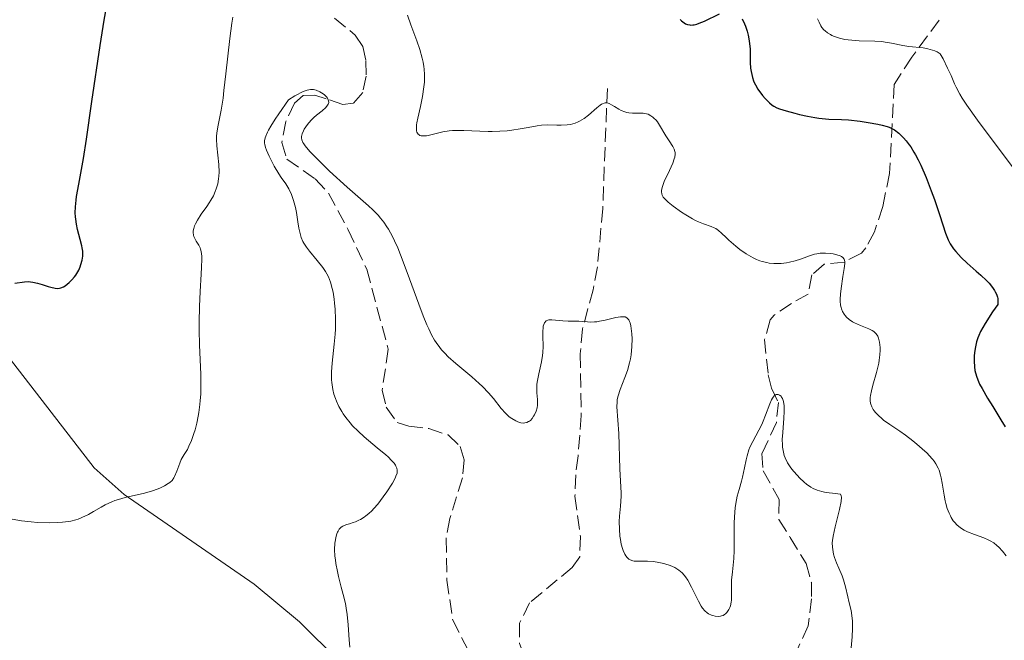
# Model space of a CAD drawing. Units: metres. Extents: x 632637 to 636127, y 4660284 to 4662647.
# Drawn here: x 633770 to 633892, y 4660873 to 4660950 of the extents above; entities that cross this region are included whole.
import ezdxf

# ---------------------------------------------------------------- set-up
doc = ezdxf.new("R2010")
doc.units = ezdxf.units.M
doc.header["$MEASUREMENT"] = 0
doc.linetypes.add('DGN Style 3', pattern=[2.435891, 1.739922, -0.695969])
for name, color, linetype, lineweight in [('Barranco lineal', 142, 'DGN Style 3', 13), ('Curva de nivel directora', 30, 'Continuous', 30), ('Curva de nivel intermedia', 30, 'Continuous', 0), ('Línea de cambio de uso (parcela vista)', 92, 'Continuous', 0)]:
    doc.layers.add(name, color=color, linetype=linetype, lineweight=lineweight)

msp = doc.modelspace()

# ---------------------------------------------------------------- linework, layer by layer
at = {"layer": 'Barranco lineal', "color": 142, "linetype": 'DGN Style 3', "lineweight": 13}
for points in [[(633809.24, 4660950.02, 465.82), (633811.78, 4660947.92, 465.82), (633812.75, 4660946.5, 465.52), (633813.14, 4660944.72, 465.22), (633813.17, 4660942.82, 465.22), (633812.73, 4660940.78, 465.52), (633811.56, 4660939.45, 466.12), (633810.26, 4660939.31, 466.12), (633808.22, 4660939.99, 465.52), (633806.78, 4660940.44, 465.52), (633805.35, 4660940.42, 465.22), (633804.29, 4660939.45, 464.93), (633803.2, 4660937.2, 464.94), (633802.71, 4660934.6, 464.64), (633803.34, 4660932.52, 464.33), (633806.84, 4660930.07, 464.33), (633808.49, 4660928.29, 463.74), (633810.92, 4660923.75, 464.05), (633813.23, 4660918.86, 463.44), (633815.9, 4660908.94, 463.14), (633815.15, 4660903.88, 463.44), (633815.66, 4660901.74, 463.14), (633817.01, 4660899.86, 462.84), (633818.45, 4660899.41, 462.84), (633820.95, 4660899.09, 462.54), (633823.31, 4660898.32, 462.25), (633824.8, 4660896.88, 462.24), (633825.31, 4660895.23, 461.95), (633825.11, 4660892.97, 461.95), (633823.53, 4660887.93, 461.95), (633823.09, 4660885.47, 461.95), (633823.18, 4660880.3, 461.95), (633823.89, 4660875.34, 461.74), (633826.18, 4660870.88, 461.11)], [(633884.2, 4660949.76, 482.02), (633880.82, 4660945.17, 478.45), (633878.62, 4660941.8, 476.66), (633878.07, 4660930.75, 473.54), (633877.21, 4660926.63, 473.38), (633876.19, 4660923.52, 471.59), (633875.1, 4660921.51, 470.69), (633874.56, 4660920.87, 470.4), (633872.47, 4660919.76, 469.59), (633869.94, 4660919.48, 469.21), (633868.41, 4660918.15, 468.91), (633867.98, 4660915.76, 468.61), (633865.9, 4660914.63, 467.77), (633863.75, 4660913.17, 467.25), (633863.27, 4660912.58, 467.12), (633862.55, 4660910.13, 466.66), (633863.02, 4660905.78, 465.93), (633863.41, 4660904.12, 465.33), (633864.27, 4660902.34, 465.04), (633864.02, 4660899.85, 465.05), (633862.24, 4660895.99, 464.44), (633862.39, 4660893.85, 464.44), (633864.36, 4660890.31, 464.44), (633864.34, 4660887.81, 464.16), (633865.75, 4660885.57, 463.84), (633867.71, 4660882.38, 464.44), (633868.36, 4660879.99, 464.12), (633868.39, 4660877.98, 463.84), (633867.97, 4660874.63, 463.84), (633866.59, 4660871.63, 462.65)], [(633843.07, 4660941.29, 470.1), (633842.49, 4660926.39, 467.42), (633841.84, 4660919.18, 465.41), (633841.29, 4660916.33, 465.14), (633840, 4660911.46, 465.1), (633839.7, 4660908.37, 464.74), (633839.83, 4660900.72, 463.85), (633839.44, 4660895.7, 463.55), (633839.14, 4660893.37, 462.68), (633839.05, 4660890.72, 462.36), (633839.73, 4660885.7, 462.06), (633839.65, 4660883.2, 462.06), (633838.72, 4660881.87, 461.76), (633833.43, 4660877.49, 461.46), (633832.17, 4660874.96, 461.16), (633832.18, 4660872.42, 461), (633832.71, 4660871.04, 460.87), (633836.45, 4660864.87, 459.97)]]:
    msp.add_polyline3d(points, dxfattribs=at)
at = {"layer": 'Curva de nivel directora', "color": 30, "linetype": 'Continuous', "lineweight": 30, "elevation": 475, "flags": 128}
for points in [[(633778.48, 4660934.98), (633779.16, 4660939.66), (633780.18, 4660946.63), (633780.68, 4660949.75), (633780.93, 4660951.11)], [(633852.1, 4660949.84), (633852.28, 4660949.67), (633852.59, 4660949.41), (633852.75, 4660949.32), (633853, 4660949.22), (633853.28, 4660949.17), (633853.42, 4660949.16), (633853.65, 4660949.17), (633853.82, 4660949.2), (633854.18, 4660949.28), (633854.47, 4660949.38), (633855.11, 4660949.64), (633856.96, 4660950.53)], [(633859.8, 4660949.91), (633860.07, 4660949.31), (633860.18, 4660949.02), (633860.39, 4660948.39), (633860.52, 4660947.9), (633860.66, 4660947.18), (633860.71, 4660946.84), (633860.76, 4660946.19), (633860.77, 4660944.52), (633860.82, 4660943.81), (633860.89, 4660943.39), (633861.06, 4660942.64), (633861.2, 4660942.22), (633861.29, 4660942.02), (633861.44, 4660941.72), (633861.74, 4660941.22), (633862.32, 4660940.43), (633862.65, 4660940.03), (633863.17, 4660939.5), (633863.52, 4660939.22), (633863.7, 4660939.1), (633864.1, 4660938.89), (633864.42, 4660938.76), (633865.23, 4660938.5), (633866.3, 4660938.21), (633866.91, 4660938.06), (633867.87, 4660937.85), (633868.81, 4660937.68), (633869.27, 4660937.62), (633869.7, 4660937.57), (633870.51, 4660937.5), (633872.1, 4660937.44), (633872.96, 4660937.38), (633874.42, 4660937.23), (633875.41, 4660937.08), (633876.62, 4660936.86), (633877.13, 4660936.75), (633877.75, 4660936.58), (633878, 4660936.5), (633878.43, 4660936.3), (633878.69, 4660936.15), (633879.2, 4660935.74), (633879.58, 4660935.39), (633879.79, 4660935.17), (633880.13, 4660934.78), (633880.49, 4660934.3), (633880.68, 4660934.03), (633881.08, 4660933.4), (633881.28, 4660933.04), (633881.6, 4660932.44), (633881.92, 4660931.76), (633882.58, 4660930.24), (633883.22, 4660928.6), (633883.63, 4660927.5)], [(633769.61, 4660917.13), (633770.81, 4660917.32), (633771.3, 4660917.34), (633771.56, 4660917.32), (633771.84, 4660917.28), (633772.42, 4660917.15), (633773.01, 4660916.98), (633773.75, 4660916.74), (633774.07, 4660916.64), (633774.61, 4660916.5), (633774.84, 4660916.48), (633775.15, 4660916.5), (633775.3, 4660916.54), (633775.62, 4660916.68), (633775.85, 4660916.82), (633776.33, 4660917.2), (633776.68, 4660917.54), (633777.01, 4660917.93), (633777.16, 4660918.13), (633777.3, 4660918.33), (633777.52, 4660918.75), (633777.7, 4660919.16), (633777.8, 4660919.44), (633777.94, 4660919.97), (633778.02, 4660920.47), (633778.03, 4660920.71), (633778.02, 4660921.1), (633777.96, 4660921.53), (633777.92, 4660921.76), (633777.71, 4660922.56), (633777.37, 4660923.8), (633777.23, 4660924.46), (633777.15, 4660925.06), (633777.12, 4660925.37), (633777.1, 4660925.85), (633777.11, 4660926.6), (633777.19, 4660927.43), (633777.25, 4660927.87), (633777.52, 4660929.42), (633778.1, 4660932.61), (633778.48, 4660934.98)], [(633883.63, 4660927.5), (633884.31, 4660925.51), (633885.01, 4660923.32), (633885.34, 4660922.5), (633885.59, 4660922), (633885.73, 4660921.76), (633885.97, 4660921.41), (633886.26, 4660921.06), (633886.93, 4660920.34), (633887.7, 4660919.62), (633888.81, 4660918.64), (633889.36, 4660918.14), (633890.07, 4660917.46), (633890.39, 4660917.12), (633890.82, 4660916.59), (633891.06, 4660916.23), (633891.17, 4660916.05), (633891.3, 4660915.78), (633891.43, 4660915.41), (633891.47, 4660915.22), (633891.5, 4660914.93), (633891.49, 4660914.64), (633891.47, 4660914.49), (633890.84, 4660913.57), (633889.92, 4660912.14), (633889.35, 4660911.13), (633889.11, 4660910.63), (633889, 4660910.35), (633888.85, 4660909.84), (633888.67, 4660909.02), (633888.59, 4660908.48), (633888.55, 4660908.13), (633888.54, 4660907.46), (633888.58, 4660906.75), (633888.65, 4660906.31), (633888.72, 4660906.03), (633888.87, 4660905.48), (633889.08, 4660904.92), (633889.22, 4660904.61), (633889.52, 4660904.05), (633890.2, 4660902.88), (633890.85, 4660901.83), (633891.86, 4660900.19), (633892.38, 4660899.32)]]:
    msp.add_lwpolyline(points, dxfattribs=at)
at = {"layer": 'Curva de nivel intermedia', "color": 30, "linetype": 'Continuous', "lineweight": 0, "flags": 128}
for points, elevation in [([(633791.81, 4660922.92), (633791.76, 4660923.08), (633791.72, 4660923.44), (633791.73, 4660923.63), (633791.78, 4660923.93), (633791.89, 4660924.26), (633791.99, 4660924.49), (633792.24, 4660924.96), (633792.72, 4660925.7), (633793.4, 4660926.66), (633793.7, 4660927.11), (633793.9, 4660927.42), (633794.23, 4660927.99), (633794.46, 4660928.51), (633794.58, 4660928.83), (633794.75, 4660929.44), (633794.86, 4660930.06), (633794.9, 4660930.39), (633794.92, 4660930.92), (633794.88, 4660931.84), (633794.64, 4660934.17), (633794.61, 4660934.98), (633794.62, 4660935.37), (633794.66, 4660935.76), (633794.78, 4660936.54), (633795.18, 4660938.59), (633795.42, 4660940.1), (633795.53, 4660941.02), (633795.77, 4660943.1), (633796.25, 4660947.5), (633796.51, 4660949.38), (633796.65, 4660950.15)], 470), ([(633818.27, 4660950.37), (633818.68, 4660949.2), (633819.44, 4660947.19), (633819.81, 4660946.12), (633820.11, 4660945.06), (633820.22, 4660944.53), (633820.31, 4660944.02), (633820.35, 4660943.68), (633820.39, 4660943.03), (633820.38, 4660942.08), (633820.33, 4660941.47), (633820.16, 4660940.29), (633819.9, 4660939.05), (633819.58, 4660937.61), (633819.46, 4660937.03), (633819.42, 4660936.78), (633819.39, 4660936.37), (633819.41, 4660936.05), (633819.45, 4660935.88), (633819.59, 4660935.63), (633819.73, 4660935.52), (633819.82, 4660935.47), (633819.97, 4660935.42), (633820.26, 4660935.4), (633820.63, 4660935.43), (633820.85, 4660935.47), (633821.36, 4660935.59), (633822.18, 4660935.8), (633822.65, 4660935.9), (633823.44, 4660936.02), (633823.86, 4660936.06), (633824.31, 4660936.08), (633825.26, 4660936.08), (633827.26, 4660935.98), (633828.28, 4660935.95), (633828.77, 4660935.95), (633829.73, 4660935.98), (633830.64, 4660936.05), (633831.21, 4660936.11), (633832.25, 4660936.26), (633833.24, 4660936.45), (633834.37, 4660936.67), (633834.9, 4660936.74), (633835.7, 4660936.76), (633836.79, 4660936.73), (633837.34, 4660936.73), (633838.1, 4660936.77), (633838.48, 4660936.83), (633839.06, 4660936.98), (633839.44, 4660937.13), (633839.63, 4660937.22), (633839.91, 4660937.38), (633840.2, 4660937.56), (633840.75, 4660937.99), (633841.75, 4660938.88), (633842.17, 4660939.22), (633842.35, 4660939.34), (633842.47, 4660939.4), (633842.68, 4660939.48), (633842.79, 4660939.5), (633842.98, 4660939.5), (633843.18, 4660939.46), (633843.31, 4660939.41), (633843.6, 4660939.27), (633843.96, 4660939.05), (633844.5, 4660938.72), (633844.8, 4660938.56), (633845.25, 4660938.37), (633845.48, 4660938.3), (633845.71, 4660938.26), (633846.18, 4660938.22), (633847.08, 4660938.24), (633847.51, 4660938.22), (633847.72, 4660938.19), (633848.11, 4660938.08), (633848.47, 4660937.9), (633848.7, 4660937.74), (633848.85, 4660937.62), (633849.12, 4660937.34), (633849.27, 4660937.16), (633849.55, 4660936.75), (633850.33, 4660935.43), (633850.73, 4660934.81), (633851.19, 4660934.08), (633851.36, 4660933.75), (633851.45, 4660933.48)], 470), ([(633869.14, 4660949.92), (633869.31, 4660949.5), (633869.55, 4660949.04), (633869.68, 4660948.84), (633869.92, 4660948.57), (633870.06, 4660948.44), (633870.38, 4660948.19), (633870.72, 4660947.98), (633870.92, 4660947.87), (633871.25, 4660947.72), (633871.84, 4660947.51), (633872.53, 4660947.36), (633872.93, 4660947.3)], 480), ([(633872.93, 4660947.3), (633873.36, 4660947.26), (633874.28, 4660947.21), (633876.23, 4660947.16), (633877.12, 4660947.1), (633877.53, 4660947.05), (633878.29, 4660946.92), (633879.7, 4660946.61), (633880.46, 4660946.49), (633882.21, 4660946.31), (633882.82, 4660946.21), (633883.11, 4660946.14), (633883.69, 4660945.96), (633883.96, 4660945.83), (633884.35, 4660945.6), (633884.7, 4660944.95), (633885.26, 4660943.82), (633885.68, 4660942.9), (633886.12, 4660941.88), (633886.32, 4660941.43), (633886.76, 4660940.57), (633887.05, 4660940.1), (633887.62, 4660939.23), (633888.96, 4660937.37), (633893.28, 4660931.59)], 480), ([(633812.16, 4660898.78), (633811.48, 4660899.46), (633811.18, 4660899.8), (633810.65, 4660900.47), (633810.33, 4660900.92), (633810.14, 4660901.22), (633809.79, 4660901.85), (633809.48, 4660902.5), (633809.35, 4660902.84), (633809.17, 4660903.37), (633809.03, 4660903.93), (633808.97, 4660904.22), (633808.89, 4660904.82), (633808.86, 4660905.14), (633808.85, 4660905.63), (633808.86, 4660906.14), (633808.94, 4660907.22), (633809.2, 4660909.58), (633809.31, 4660910.82), (633809.34, 4660911.44), (633809.35, 4660912.69), (633809.31, 4660913.9), (633809.24, 4660914.66), (633809.19, 4660915.14), (633809.06, 4660916.02), (633808.96, 4660916.46), (633808.75, 4660917.24), (633808.49, 4660917.91), (633808.28, 4660918.31), (633808.13, 4660918.57), (633807.78, 4660919.09), (633807.09, 4660919.96), (633806.15, 4660921.09), (633805.75, 4660921.61), (633805.44, 4660922.08), (633805.32, 4660922.31), (633805.12, 4660922.79), (633805.01, 4660923.14), (633804.83, 4660923.97), (633804.7, 4660924.75), (633804.51, 4660925.92), (633804.39, 4660926.52), (633804.17, 4660927.38), (633804.04, 4660927.78), (633803.9, 4660928.15), (633803.57, 4660928.82), (633803.19, 4660929.44), (633802.63, 4660930.25), (633802.34, 4660930.68), (633801.76, 4660931.65), (633801.49, 4660932.15), (633801.12, 4660932.91), (633800.81, 4660933.62), (633800.69, 4660933.95), (633800.59, 4660934.32), (633800.56, 4660934.5), (633800.57, 4660934.81), (633800.65, 4660935.17), (633800.71, 4660935.37), (633800.92, 4660935.85), (633801.07, 4660936.13), (633801.34, 4660936.6), (633801.88, 4660937.47), (633802.35, 4660938.16), (633803.55, 4660939.86), (633804.32, 4660940.36), (633804.65, 4660940.56), (633805.1, 4660940.8), (633805.37, 4660940.92), (633805.83, 4660941.09), (633806.24, 4660941.16), (633806.48, 4660941.16), (633806.64, 4660941.14), (633806.95, 4660941.07), (633807.42, 4660940.88), (633807.64, 4660940.75), (633807.95, 4660940.53), (633808.21, 4660940.29), (633808.32, 4660940.16), (633808.47, 4660939.88), (633808.51, 4660939.75), (633808.52, 4660939.54), (633808.46, 4660939.33), (633808.38, 4660939.2), (633808.17, 4660938.92), (633807.72, 4660938.52), (633807.02, 4660937.96), (633806.67, 4660937.67), (633806.43, 4660937.44), (633806.01, 4660936.98), (633805.67, 4660936.52), (633805.48, 4660936.22), (633805.38, 4660936.03), (633805.23, 4660935.66), (633805.15, 4660935.33), (633805.14, 4660935.16), (633805.19, 4660934.9), (633805.32, 4660934.6), (633805.42, 4660934.44), (633805.61, 4660934.16), (633806.18, 4660933.48)], 465), ([(633806.18, 4660933.48), (633806.58, 4660933.06), (633807.53, 4660932.1), (633808.62, 4660931.04), (633810.81, 4660929.03), (633812.13, 4660927.87), (633813.46, 4660926.71), (633814, 4660926.22), (633814.64, 4660925.56), (633814.94, 4660925.22), (633815.35, 4660924.69), (633815.74, 4660924.12), (633815.93, 4660923.82), (633816.42, 4660922.91), (633816.67, 4660922.39), (633817.07, 4660921.5), (633817.74, 4660919.8), (633818.53, 4660917.66), (633819.68, 4660914.54), (633820.23, 4660913.1), (633820.7, 4660911.97), (633820.93, 4660911.46), (633821.28, 4660910.74), (633821.65, 4660910.08), (633821.85, 4660909.77), (633822.28, 4660909.16), (633822.52, 4660908.87), (633822.9, 4660908.44), (633823.32, 4660908.01), (633824.26, 4660907.17), (633826.25, 4660905.52), (633827.17, 4660904.71), (633827.59, 4660904.31), (633828.33, 4660903.54), (633828.95, 4660902.81), (633829.91, 4660901.6), (633830.43, 4660901), (633830.72, 4660900.72), (633830.89, 4660900.57), (633831.22, 4660900.33), (633831.73, 4660900.05), (633831.98, 4660899.94), (633832.36, 4660899.83), (633832.68, 4660899.79), (633832.84, 4660899.8), (633833.07, 4660899.85), (633833.3, 4660899.96), (633833.41, 4660900.03), (633833.52, 4660900.12), (633833.74, 4660900.35), (633833.93, 4660900.63), (633834.05, 4660900.82), (633834.24, 4660901.24), (633834.37, 4660901.69), (633834.41, 4660902.01), (633834.42, 4660902.22), (633834.4, 4660902.69), (633834.33, 4660903.52), (633834.31, 4660904.01), (633834.34, 4660904.56), (633834.37, 4660904.87), (633834.57, 4660905.88), (633834.9, 4660907.38), (633835.02, 4660908.15), (633835.06, 4660908.53), (633835.09, 4660909.27), (633835.07, 4660910.62), (633835.06, 4660911.18), (633835.09, 4660911.6), (633835.12, 4660911.79), (633835.18, 4660912.03), (633835.27, 4660912.23), (633835.46, 4660912.45), (633835.68, 4660912.56), (633835.83, 4660912.59), (633836.2, 4660912.6), (633837.53, 4660912.45), (633838.21, 4660912.42), (633839.08, 4660912.43), (633839.52, 4660912.42), (633839.96, 4660912.38), (633840.59, 4660912.33), (633840.92, 4660912.31), (633841.48, 4660912.33), (633841.78, 4660912.36), (633842.1, 4660912.42), (633842.78, 4660912.56), (633844.12, 4660912.88), (633844.69, 4660912.97), (633845.09, 4660912.97), (633845.26, 4660912.94), (633845.48, 4660912.84), (633845.66, 4660912.68), (633845.73, 4660912.57), (633845.83, 4660912.37), (633845.89, 4660912.22), (633845.99, 4660911.84), (633846.08, 4660911.2), (633846.11, 4660910.84), (633846.14, 4660910.24), (633846.12, 4660909.27)], 465), ([(633851.45, 4660933.48), (633851.47, 4660933.34), (633851.48, 4660933.12), (633851.43, 4660932.75), (633851.37, 4660932.54), (633851.19, 4660932.04), (633850.76, 4660931.1), (633850.13, 4660929.73), (633849.9, 4660929.12), (633849.79, 4660928.67), (633849.78, 4660928.48), (633849.81, 4660928.2), (633849.85, 4660928.07), (633849.99, 4660927.82), (633850.14, 4660927.62), (633850.59, 4660927.18), (633851.22, 4660926.68), (633852.26, 4660925.95), (633852.81, 4660925.6), (633853.62, 4660925.12), (633854, 4660924.92), (633854.35, 4660924.76), (633854.97, 4660924.5), (633855.94, 4660924.17), (633856.33, 4660924), (633856.51, 4660923.9), (633856.86, 4660923.65), (633857.23, 4660923.34), (633857.8, 4660922.8), (633858.15, 4660922.47), (633859, 4660921.73), (633859.5, 4660921.33), (633860.29, 4660920.77), (633860.85, 4660920.43), (633861.13, 4660920.27), (633861.56, 4660920.07), (633861.99, 4660919.9), (633862.28, 4660919.81), (633862.85, 4660919.68), (633863.13, 4660919.63), (633863.69, 4660919.58), (633864.24, 4660919.57), (633864.6, 4660919.59), (633865.29, 4660919.67), (633865.66, 4660919.74), (633866.37, 4660919.92), (633867.02, 4660920.13), (633867.8, 4660920.41), (633868.15, 4660920.53), (633868.76, 4660920.72), (633869.04, 4660920.78), (633869.46, 4660920.84), (633870.1, 4660920.86), (633870.75, 4660920.81), (633871.08, 4660920.76), (633871.54, 4660920.66), (633871.94, 4660920.52), (633872.11, 4660920.44), (633872.28, 4660920.32), (633872.42, 4660920.13), (633872.5, 4660919.83), (633872.51, 4660919.59), (633872.44, 4660918.94), (633872.28, 4660917.96), (633872.04, 4660916.48), (633871.96, 4660915.78), (633871.92, 4660915.17), (633871.93, 4660914.9), (633871.97, 4660914.42), (633872.04, 4660914.13), (633872.09, 4660913.95), (633872.24, 4660913.61), (633872.43, 4660913.29), (633872.54, 4660913.13), (633872.73, 4660912.91), (633873.07, 4660912.61), (633873.47, 4660912.33), (633873.7, 4660912.21), (633874.46, 4660911.88), (633875.49, 4660911.47), (633875.92, 4660911.25), (633876.1, 4660911.13), (633876.38, 4660910.86), (633876.59, 4660910.55), (633876.69, 4660910.32), (633876.74, 4660910.16), (633876.82, 4660909.8), (633876.89, 4660909.17), (633876.9, 4660908.82), (633876.87, 4660908.23), (633876.78, 4660907.57), (633876.71, 4660907.21), (633876.43, 4660906.04), (633875.98, 4660904.47), (633875.8, 4660903.78), (633875.7, 4660903.21), (633875.67, 4660902.96), (633875.66, 4660902.53), (633875.7, 4660902.27), (633875.74, 4660902.11), (633875.86, 4660901.8)], 470), ([(633769.29, 4660887.85), (633770.42, 4660887.65), (633771.61, 4660887.52), (633772.41, 4660887.46), (633773.93, 4660887.42), (633774.92, 4660887.44), (633775.51, 4660887.49), (633775.87, 4660887.53), (633776.54, 4660887.63), (633777.15, 4660887.78), (633777.45, 4660887.88), (633777.92, 4660888.06), (633778.72, 4660888.46), (633779.34, 4660888.81), (633780.29, 4660889.35), (633780.8, 4660889.62), (633781.61, 4660890), (633782.02, 4660890.17), (633782.44, 4660890.32), (633783.29, 4660890.56), (633785.69, 4660891.08), (633786.68, 4660891.37), (633787.24, 4660891.57), (633787.58, 4660891.71), (633788.16, 4660892), (633788.63, 4660892.27), (633788.83, 4660892.42), (633789.09, 4660892.67), (633789.31, 4660892.97), (633789.41, 4660893.16), (633789.68, 4660893.82), (633790.04, 4660894.81), (633790.24, 4660895.28), (633790.61, 4660895.9), (633790.99, 4660896.51), (633791.19, 4660896.9), (633791.51, 4660897.63), (633791.8, 4660898.47), (633791.94, 4660898.95), (633792.15, 4660899.75), (633792.33, 4660900.63), (633792.41, 4660901.09), (633792.54, 4660902.07), (633792.59, 4660902.58), (633792.65, 4660903.36), (633792.67, 4660904.17), (633792.65, 4660905.85), (633792.5, 4660909.44), (633792.45, 4660911.34), (633792.45, 4660912.31), (633792.5, 4660914.26), (633792.58, 4660916.11), (633792.7, 4660918.25), (633792.74, 4660919.12), (633792.77, 4660920.11), (633792.77, 4660920.49), (633792.71, 4660921.06), (633792.64, 4660921.35), (633792.58, 4660921.52), (633792.42, 4660921.83), (633792.09, 4660922.33), (633791.94, 4660922.61), (633791.81, 4660922.92)], 470), ([(633846.12, 4660909.27), (633846.02, 4660908.26), (633845.93, 4660907.75), (633845.83, 4660907.26), (633845.55, 4660906.31), (633845.24, 4660905.43), (633844.66, 4660903.96), (633844.39, 4660903.17), (633844.3, 4660902.72), (633844.27, 4660902.43), (633844.26, 4660901.79), (633844.48, 4660898.49), (633844.6, 4660894.12), (633844.75, 4660891.84), (633844.77, 4660891.11), (633844.76, 4660890.72), (633844.68, 4660889.46), (633844.58, 4660888.23), (633844.55, 4660887.59), (633844.56, 4660886.63), (633844.62, 4660885.77), (633844.68, 4660885.35), (633844.79, 4660884.76), (633844.94, 4660884.21), (633845.03, 4660883.96), (633845.23, 4660883.51), (633845.35, 4660883.32), (633845.54, 4660883.09), (633845.75, 4660882.91), (633845.9, 4660882.82), (633846.23, 4660882.7), (633846.4, 4660882.67), (633846.77, 4660882.64), (633848.04, 4660882.66), (633848.75, 4660882.61), (633849.24, 4660882.54), (633849.88, 4660882.41), (633850.19, 4660882.33), (633850.85, 4660882.11), (633851.15, 4660881.98), (633851.43, 4660881.85), (633851.92, 4660881.54), (633852.34, 4660881.19), (633852.59, 4660880.92), (633852.74, 4660880.72), (633853.04, 4660880.29), (633853.51, 4660879.44), (633854.35, 4660877.7), (633854.69, 4660877.09), (633854.87, 4660876.83), (633855.14, 4660876.5), (633855.45, 4660876.23), (633855.62, 4660876.12), (633855.96, 4660875.96), (633856.14, 4660875.9), (633856.42, 4660875.83), (633856.83, 4660875.8), (633857.11, 4660875.83), (633857.24, 4660875.86), (633857.42, 4660875.93), (633857.59, 4660876.03), (633857.7, 4660876.1), (633857.9, 4660876.29), (633857.98, 4660876.39), (633858.14, 4660876.64), (633858.26, 4660876.91), (633858.33, 4660877.11), (633858.43, 4660877.55), (633858.46, 4660877.81), (633858.48, 4660878.38), (633858.46, 4660879.62), (633858.48, 4660880.28), (633858.57, 4660881.34), (633858.73, 4660882.99), (633858.79, 4660883.99), (633858.81, 4660885.71), (633858.81, 4660887.35), (633858.83, 4660888.15), (633858.92, 4660889.28), (633858.98, 4660889.79), (633859.17, 4660890.72), (633859.4, 4660891.55), (633859.7, 4660892.58), (633859.84, 4660893.08), (633860.07, 4660894.21), (633860.27, 4660895.22), (633860.39, 4660895.72), (633860.61, 4660896.45), (633860.75, 4660896.81), (633861.09, 4660897.5), (633861.86, 4660898.9), (633862.23, 4660899.62), (633862.39, 4660900), (633862.69, 4660900.77), (633863.2, 4660902.16), (633863.43, 4660902.68), (633863.54, 4660902.89), (633863.62, 4660903), (633863.77, 4660903.17), (633864, 4660903.31), (633864.14, 4660903.34)], 465), ([(633864.14, 4660903.34), (633864.24, 4660903.33), (633864.42, 4660903.25), (633864.6, 4660903.11), (633864.68, 4660903.01), (633864.78, 4660902.82), (633864.91, 4660902.44), (633864.99, 4660901.92), (633865, 4660901.6), (633865, 4660901.23), (633864.96, 4660900.41), (633864.81, 4660898.61), (633864.76, 4660897.76), (633864.77, 4660897.1), (633864.79, 4660896.8), (633864.85, 4660896.37), (633864.94, 4660895.96), (633865, 4660895.76), (633865.12, 4660895.47), (633865.42, 4660894.87), (633865.83, 4660894.25), (633866.16, 4660893.82), (633866.64, 4660893.27), (633866.89, 4660893), (633867.48, 4660892.45), (633867.78, 4660892.21), (633868.31, 4660891.84), (633868.6, 4660891.68), (633869.08, 4660891.48), (633869.66, 4660891.3), (633869.99, 4660891.23), (633870.56, 4660891.13), (633870.99, 4660891.07), (633871.99, 4660890.96), (633872.07, 4660890.77), (633872.09, 4660890.58), (633872.05, 4660890.06), (633871.86, 4660889.06), (633871.31, 4660886.91), (633871.05, 4660885.77), (633870.97, 4660885.23), (633870.95, 4660884.93), (633870.98, 4660884.39), (633871.06, 4660883.83), (633871.12, 4660883.54), (633871.24, 4660883.1), (633871.47, 4660882.43), (633871.76, 4660881.77), (633872.17, 4660880.84), (633872.36, 4660880.32), (633872.6, 4660879.45), (633872.88, 4660878.24), (633873.02, 4660877.66), (633873.29, 4660876.54), (633873.4, 4660875.92), (633873.47, 4660875.19), (633873.48, 4660874.77), (633873.47, 4660874.31), (633873.41, 4660873.27), (633873.23, 4660870.98)], 465), ([(633875.86, 4660901.8), (633876.04, 4660901.48), (633876.15, 4660901.32), (633876.33, 4660901.08), (633876.67, 4660900.71), (633877.08, 4660900.34), (633877.31, 4660900.16), (633878.09, 4660899.59), (633879.33, 4660898.76), (633880.02, 4660898.28), (633880.96, 4660897.56), (633881.43, 4660897.18), (633882.1, 4660896.6), (633882.71, 4660896.03), (633882.98, 4660895.76), (633883.39, 4660895.29), (633883.57, 4660895.06), (633883.8, 4660894.72), (633884.08, 4660894.2), (633884.2, 4660893.92), (633884.39, 4660893.33), (633884.47, 4660893), (633884.6, 4660892.31), (633884.83, 4660890.84), (633884.96, 4660890.13), (633885.04, 4660889.8), (633885.22, 4660889.18), (633885.43, 4660888.62), (633885.6, 4660888.28), (633885.71, 4660888.06), (633885.96, 4660887.67), (633886.11, 4660887.48), (633886.45, 4660887.12), (633886.83, 4660886.81), (633887.11, 4660886.62), (633887.31, 4660886.51), (633887.74, 4660886.29), (633888.58, 4660885.96), (633889.75, 4660885.53), (633890.29, 4660885.3), (633890.53, 4660885.17), (633890.97, 4660884.91), (633891.35, 4660884.61), (633891.6, 4660884.39), (633892.06, 4660883.9), (633892.53, 4660883.33)], 470), ([(633811.13, 4660871.98), (633811.05, 4660872.88), (633810.98, 4660874.14), (633810.94, 4660874.76), (633810.81, 4660876.04), (633810.68, 4660876.84), (633810.58, 4660877.39), (633810.32, 4660878.52), (633810.08, 4660879.44), (633809.75, 4660880.74), (633809.59, 4660881.39), (633809.4, 4660882.35), (633809.34, 4660882.82), (633809.29, 4660883.27), (633809.25, 4660884.11), (633809.29, 4660884.87), (633809.35, 4660885.31), (633809.4, 4660885.58), (633809.53, 4660886.05), (633809.61, 4660886.26), (633809.68, 4660886.39), (633809.81, 4660886.61), (633809.89, 4660886.7), (633810.07, 4660886.87), (633810.27, 4660887), (633810.42, 4660887.07), (633810.78, 4660887.21), (633811.1, 4660887.3), (633811.57, 4660887.45), (633811.83, 4660887.54), (633812.24, 4660887.72), (633812.46, 4660887.83), (633812.91, 4660888.1), (633813.14, 4660888.27), (633813.5, 4660888.56), (633813.86, 4660888.91), (633814.11, 4660889.17), (633814.6, 4660889.73), (633815.29, 4660890.64), (633815.72, 4660891.24), (633816.41, 4660892.32), (633816.75, 4660892.94), (633816.86, 4660893.18), (633817, 4660893.58), (633817.02, 4660893.8), (633817.02, 4660893.93), (633816.96, 4660894.18), (633816.86, 4660894.43), (633816.78, 4660894.57), (633816.63, 4660894.79), (633816.31, 4660895.16), (633815.87, 4660895.6), (633815.59, 4660895.85), (633814.54, 4660896.73), (633812.93, 4660898.09), (633812.16, 4660898.78)], 465)]:
    msp.add_lwpolyline(points, dxfattribs=dict(at, elevation=elevation))
at = {"layer": 'Línea de cambio de uso (parcela vista)', "color": 92, "linetype": 'Continuous', "lineweight": 0}
msp.add_polyline3d([(633650.86, 4660871.49, 460.37), (633668.71, 4660887.46, 462.48), (633685.5, 4660900.66, 465.07), (633698.13, 4660910.47, 467.39), (633710.96, 4660919.86, 470.29), (633716.31, 4660924.98, 471.53), (633726.1, 4660935.9, 473.06), (633733.65, 4660943, 474.99), (633735.82, 4660944.08, 475.82), (633738.18, 4660944.61, 476.11), (633740.6, 4660944.56, 476.24), (633744.04, 4660943.43, 476.43), (633747.07, 4660940.62, 476.1), (633749.88, 4660936.52, 475.59), (633755.99, 4660924.62, 473.96), (633759.38, 4660919.06, 473.31), (633762.52, 4660915.03, 473.1), (633766, 4660911.42, 473.11), (633768.78, 4660908.02, 472.94), (633779.44, 4660894.22, 470.88), (633783.14, 4660890.93, 470.22), (633799.29, 4660879.81, 467.76), (633804.91, 4660875.12, 466.61), (633814.61, 4660865.5, 465.22)], dxfattribs=at)

doc.saveas('drawing.dxf')
